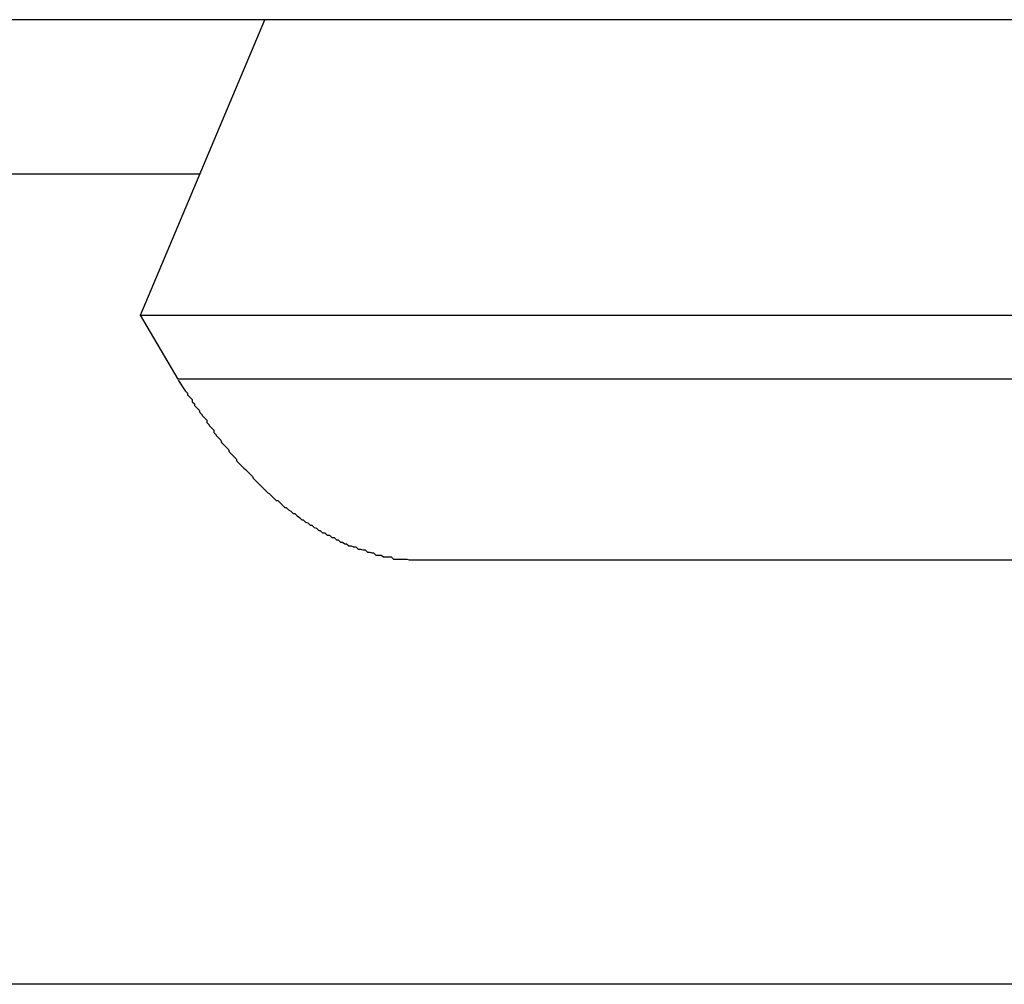
# Model space of a CAD drawing. Extents: x -22.9 to 22.9, y -10.5 to 10.5.
# Drawn here: x -3.3 to -3.2, y 3.9 to 4.1 of the extents above; entities that cross this region are included whole.
import ezdxf

# ---------------------------------------------------------------- set-up
doc = ezdxf.new("R2010")
doc.units = 0
doc.layers.get('0').update_dxf_attribs({"linetype": 'CONTINUOUS'})

msp = doc.modelspace()

# ---------------------------------------------------------------- linework, layer by layer
at = {"color": 0}
for points in [[(4.8081, 4.0631), (-4.0507, 4.0631)], [(4.8081, 4.0631), (-4.0507, 4.0631)], [(4.8081, 4.0631), (-4.0507, 4.0631)], [(4.8081, 4.0631), (-4.0507, 4.0631)], [(4.8081, 4.0631), (-4.0507, 4.0631)], [(4.8081, 4.0631), (-4.0507, 4.0631)], [(4.8081, 4.0631), (-4.0507, 4.0631)], [(4.8081, 4.0631), (-4.0507, 4.0631)], [(4.8081, 4.0631), (-4.0507, 4.0631)], [(4.8081, 4.0631), (-4.0507, 4.0631)], [(4.8081, 4.0631), (-4.0507, 4.0631)], [(4.8081, 4.0631), (-4.0507, 4.0631)], [(4.8081, 4.0631), (-4.0507, 4.0631)], [(4.8081, 4.0631), (-4.0507, 4.0631)], [(4.8081, 4.0631), (-4.0507, 4.0631)], [(4.8081, 4.0631), (-4.0507, 4.0631)], [(4.8081, 4.0631), (-4.0507, 4.0631)], [(4.8081, 4.0631), (-4.0507, 4.0631)], [(4.8081, 4.0631), (-4.0507, 4.0631)], [(4.8081, 4.0631), (-4.0507, 4.0631)], [(4.8081, 4.0631), (-4.0507, 4.0631)], [(-3.3108, 4.0248), (-3.2947, 4.0631)], [(-3.3108, 4.0248), (-3.2947, 4.0631)], [(-3.3108, 4.0248), (-3.2947, 4.0631)], [(-3.3108, 4.0248), (-3.2947, 4.0631)], [(-3.3108, 4.0248), (-3.2947, 4.0631)], [(-3.3108, 4.0248), (-3.2947, 4.0631)], [(-3.3108, 4.0248), (-3.2947, 4.0631)], [(-3.3108, 4.0248), (-3.2947, 4.0631)], [(-3.3108, 4.0248), (-3.2947, 4.0631)], [(-3.3108, 4.0248), (-3.2947, 4.0631)], [(-3.3108, 4.0248), (-3.2947, 4.0631)], [(-3.3108, 4.0248), (-3.2947, 4.0631)], [(-3.3108, 4.0248), (-3.2947, 4.0631)], [(-3.3108, 4.0248), (-3.2947, 4.0631)], [(-3.3108, 4.0248), (-3.2947, 4.0631)], [(-3.3108, 4.0248), (-3.2947, 4.0631)], [(-3.3108, 4.0248), (-3.2947, 4.0631)], [(-3.3108, 4.0248), (-3.2947, 4.0631)], [(-3.3108, 4.0248), (-3.2947, 4.0631)], [(-3.3108, 4.0248), (-3.2947, 4.0631)], [(-3.3108, 4.0248), (-3.2947, 4.0631)], [(-3.2947, 4.0631), (-3.2947, 4.0631)], [(-3.3031, 4.0431), (-3.521, 4.0431)], [(-3.3031, 4.0431), (-3.521, 4.0431)], [(-3.3031, 4.0431), (-3.521, 4.0431)], [(-3.3031, 4.0431), (-3.521, 4.0431)], [(-3.3031, 4.0431), (-3.521, 4.0431)], [(-3.3031, 4.0431), (-3.521, 4.0431)], [(-3.3031, 4.0431), (-3.521, 4.0431)], [(-3.3031, 4.0431), (-3.521, 4.0431)], [(-3.3031, 4.0431), (-3.521, 4.0431)], [(-3.3031, 4.0431), (-3.521, 4.0431)], [(-3.3031, 4.0431), (-3.521, 4.0431)], [(-3.3031, 4.0431), (-3.521, 4.0431)], [(-3.3031, 4.0431), (-3.521, 4.0431)], [(-3.3031, 4.0431), (-3.521, 4.0431)], [(-3.3031, 4.0431), (-3.521, 4.0431)], [(-3.3031, 4.0431), (-3.521, 4.0431)], [(-3.3031, 4.0431), (-3.521, 4.0431)], [(-3.3031, 4.0431), (-3.521, 4.0431)], [(-3.3031, 4.0431), (-3.521, 4.0431)], [(-3.3031, 4.0431), (-3.521, 4.0431)], [(-3.3031, 4.0431), (-3.521, 4.0431)], [(-3.3031, 4.0431), (-3.3031, 4.0431)], [(-3.3108, 4.0248), (-3.3108, 4.0248)], [(-3.3108, 4.0248), (-3.051, 4.0248)], [(-3.3108, 4.0248), (-3.051, 4.0248)], [(-3.3108, 4.0248), (-3.051, 4.0248)], [(-3.3108, 4.0248), (-3.051, 4.0248)], [(-3.3108, 4.0248), (-3.051, 4.0248)], [(-3.3108, 4.0248), (-3.051, 4.0248)], [(-3.3108, 4.0248), (-3.051, 4.0248)], [(-3.3108, 4.0248), (-3.051, 4.0248)], [(-3.3108, 4.0248), (-3.051, 4.0248)], [(-3.3108, 4.0248), (-3.051, 4.0248)], [(-3.3108, 4.0248), (-3.051, 4.0248)], [(-3.3108, 4.0248), (-3.051, 4.0248)], [(-3.3108, 4.0248), (-3.051, 4.0248)], [(-3.3108, 4.0248), (-3.051, 4.0248)], [(-3.3108, 4.0248), (-3.051, 4.0248)], [(-3.3108, 4.0248), (-3.051, 4.0248)], [(-3.3108, 4.0248), (-3.051, 4.0248)], [(-3.3108, 4.0248), (-3.051, 4.0248)], [(-3.3108, 4.0248), (-3.051, 4.0248)], [(-3.3108, 4.0248), (-3.051, 4.0248)], [(-3.3108, 4.0248), (-3.051, 4.0248)], [(-3.3108, 4.0248), (-3.3108, 4.0248)], [(-3.3059, 4.0165), (-3.3108, 4.0248)], [(-3.3059, 4.0165), (-3.3108, 4.0248)], [(-3.3059, 4.0165), (-3.3108, 4.0248)], [(-3.3059, 4.0165), (-3.3108, 4.0248)], [(-3.3059, 4.0165), (-3.3108, 4.0248)], [(-3.3059, 4.0165), (-3.3108, 4.0248)], [(-3.3059, 4.0165), (-3.3108, 4.0248)], [(-3.3059, 4.0165), (-3.3108, 4.0248)], [(-3.3059, 4.0165), (-3.3108, 4.0248)], [(-3.3059, 4.0165), (-3.3108, 4.0248)], [(-3.3059, 4.0165), (-3.3108, 4.0248)], [(-3.3059, 4.0165), (-3.3108, 4.0248)], [(-3.3059, 4.0165), (-3.3108, 4.0248)], [(-3.3059, 4.0165), (-3.3108, 4.0248)], [(-3.3059, 4.0165), (-3.3108, 4.0248)], [(-3.3059, 4.0165), (-3.3108, 4.0248)], [(-3.3059, 4.0165), (-3.3108, 4.0248)], [(-3.3059, 4.0165), (-3.3108, 4.0248)], [(-3.3059, 4.0165), (-3.3108, 4.0248)], [(-3.3059, 4.0165), (-3.3108, 4.0248)], [(-3.3059, 4.0165), (-3.3108, 4.0248)], [(-3.3108, 4.0248), (-3.3108, 4.0248)], [(-3.3059, 4.0165), (-3.3059, 4.0165)], [(-3.3059, 4.0165), (-3.3059, 4.0165)], [(-3.0461, 4.0165), (-3.3059, 4.0165)], [(-3.0461, 4.0165), (-3.3059, 4.0165)], [(-3.0461, 4.0165), (-3.3059, 4.0165)], [(-3.0461, 4.0165), (-3.3059, 4.0165)], [(-3.0461, 4.0165), (-3.3059, 4.0165)], [(-3.0461, 4.0165), (-3.3059, 4.0165)], [(-3.0461, 4.0165), (-3.3059, 4.0165)], [(-3.0461, 4.0165), (-3.3059, 4.0165)], [(-3.0461, 4.0165), (-3.3059, 4.0165)], [(-3.0461, 4.0165), (-3.3059, 4.0165)], [(-3.0461, 4.0165), (-3.3059, 4.0165)], [(-3.0461, 4.0165), (-3.3059, 4.0165)], [(-3.0461, 4.0165), (-3.3059, 4.0165)], [(-3.0461, 4.0165), (-3.3059, 4.0165)], [(-3.0461, 4.0165), (-3.3059, 4.0165)], [(-3.0461, 4.0165), (-3.3059, 4.0165)], [(-3.0461, 4.0165), (-3.3059, 4.0165)], [(-3.0461, 4.0165), (-3.3059, 4.0165)], [(-3.0461, 4.0165), (-3.3059, 4.0165)], [(-3.0461, 4.0165), (-3.3059, 4.0165)], [(-3.0461, 4.0165), (-3.3059, 4.0165)], [(-3.3059, 4.0164), (-3.305, 4.015), (-3.305, 4.015), (-3.3047, 4.0147), (-3.3047, 4.0147), (-3.3047, 4.0145), (-3.3047, 4.0145), (-3.3044, 4.0142), (-3.3044, 4.0142), (-3.3044, 4.0142), (-3.3044, 4.0142), (-3.3041, 4.0139), (-3.3041, 4.0139), (-3.3041, 4.0139), (-3.3041, 4.0139), (-3.3041, 4.0136), (-3.3041, 4.0136), (-3.3041, 4.0136), (-3.3041, 4.0136), (-3.3041, 4.0136), (-3.3038, 4.0133), (-3.3038, 4.0133), (-3.3038, 4.0131), (-3.3038, 4.0131), (-3.3035, 4.0128), (-3.3035, 4.0128), (-3.3035, 4.0128), (-3.3035, 4.0128), (-3.3032, 4.0125), (-3.3032, 4.0125), (-3.3032, 4.0125), (-3.3032, 4.0125), (-3.3031, 4.0122), (-3.3031, 4.0122), (-3.3031, 4.0122), (-3.3031, 4.0122), (-3.3031, 4.0122), (-3.3028, 4.0119), (-3.3028, 4.0119), (-3.3028, 4.0118), (-3.3028, 4.0118), (-3.3025, 4.0115), (-3.3025, 4.0115), (-3.3025, 4.0115), (-3.3025, 4.0115), (-3.3022, 4.0112), (-3.3022, 4.0112), (-3.3022, 4.0112), (-3.3022, 4.0112), (-3.3022, 4.0109), (-3.3022, 4.0109), (-3.3022, 4.0109), (-3.3022, 4.0109), (-3.3022, 4.0109), (-3.3019, 4.0106), (-3.3019, 4.0106), (-3.3019, 4.0105), (-3.3019, 4.0105), (-3.3016, 4.0102), (-3.3016, 4.0102), (-3.3016, 4.0102), (-3.3016, 4.0102), (-3.3013, 4.0099), (-3.3013, 4.0099), (-3.3013, 4.0099), (-3.3013, 4.0099), (-3.3013, 4.0096), (-3.3013, 4.0096), (-3.3013, 4.0096), (-3.3013, 4.0096), (-3.3013, 4.0096), (-3.301, 4.0093), (-3.301, 4.0093), (-3.301, 4.0092), (-3.301, 4.0092), (-3.3007, 4.0089), (-3.3007, 4.0089), (-3.3007, 4.0089), (-3.3007, 4.0089), (-3.3004, 4.0086), (-3.3004, 4.0086), (-3.3004, 4.0086), (-3.3004, 4.0086), (-3.3003, 4.0083), (-3.3003, 4.0083), (-3.3003, 4.0083), (-3.3003, 4.0083), (-3.3003, 4.0083), (-3.3, 4.008), (-3.3, 4.008), (-3.3, 4.008), (-3.3, 4.008), (-3.2997, 4.0077), (-3.2997, 4.0077), (-3.2997, 4.0077), (-3.2997, 4.0077), (-3.2994, 4.0074), (-3.2994, 4.0074), (-3.2994, 4.0074), (-3.2994, 4.0074), (-3.2993, 4.0071), (-3.2993, 4.0071), (-3.2993, 4.0071), (-3.2993, 4.0071), (-3.2993, 4.0071), (-3.299, 4.0068), (-3.299, 4.0068), (-3.299, 4.0068), (-3.299, 4.0068), (-3.2987, 4.0065), (-3.2987, 4.0065), (-3.2987, 4.0065), (-3.2987, 4.0065), (-3.2984, 4.0062), (-3.2984, 4.0062), (-3.2984, 4.0062), (-3.2984, 4.0062), (-3.2983, 4.0059), (-3.2983, 4.0059), (-3.2983, 4.0059), (-3.2983, 4.0059), (-3.2983, 4.0059), (-3.298, 4.0056), (-3.298, 4.0056), (-3.298, 4.0056), (-3.298, 4.0056), (-3.2977, 4.0053), (-3.2977, 4.0053), (-3.2977, 4.0053), (-3.2977, 4.0053), (-3.2974, 4.005), (-3.2974, 4.005), (-3.2974, 4.005), (-3.2974, 4.005), (-3.2972, 4.0048), (-3.2972, 4.0048), (-3.2972, 4.0048), (-3.2972, 4.0048), (-3.2972, 4.0048), (-3.2969, 4.0045), (-3.2969, 4.0045), (-3.2969, 4.0045), (-3.2969, 4.0045), (-3.2966, 4.0042), (-3.2966, 4.0042), (-3.2966, 4.0042), (-3.2966, 4.0042), (-3.2963, 4.0039), (-3.2963, 4.0039), (-3.2963, 4.0039), (-3.2963, 4.0039), (-3.2962, 4.0037), (-3.2962, 4.0037), (-3.2962, 4.0037), (-3.2962, 4.0037), (-3.2962, 4.0037), (-3.2959, 4.0034), (-3.2959, 4.0034), (-3.2959, 4.0034), (-3.2959, 4.0034), (-3.2956, 4.0031), (-3.2956, 4.0031), (-3.2956, 4.0031), (-3.2956, 4.0031), (-3.2953, 4.0028), (-3.2953, 4.0028), (-3.2953, 4.0028), (-3.2953, 4.0028), (-3.2952, 4.0027), (-3.2952, 4.0027), (-3.2952, 4.0027), (-3.2952, 4.0027), (-3.2952, 4.0027), (-3.2949, 4.0024), (-3.2949, 4.0024), (-3.2949, 4.0024), (-3.2949, 4.0024), (-3.2946, 4.0021), (-3.2946, 4.0021), (-3.2946, 4.0021), (-3.2946, 4.0021), (-3.2943, 4.0018), (-3.2943, 4.0018), (-3.2943, 4.0018), (-3.2943, 4.0018), (-3.2941, 4.0017), (-3.2941, 4.0017), (-3.2941, 4.0017), (-3.2941, 4.0017), (-3.2941, 4.0017), (-3.2938, 4.0014), (-3.2938, 4.0014), (-3.2938, 4.0014), (-3.2938, 4.0014), (-3.2935, 4.0011), (-3.2935, 4.0011), (-3.2935, 4.0011), (-3.2935, 4.0011), (-3.2932, 4.0008), (-3.2932, 4.0008), (-3.2932, 4.0008), (-3.2932, 4.0008), (-3.293, 4.0008), (-3.293, 4.0008), (-3.293, 4.0008), (-3.293, 4.0008), (-3.293, 4.0008), (-3.2927, 4.0005), (-3.2927, 4.0005), (-3.2927, 4.0005), (-3.2927, 4.0005), (-3.2924, 4.0002), (-3.2924, 4.0002), (-3.2924, 4.0002), (-3.2924, 4.0002), (-3.2921, 3.9999), (-3.2921, 3.9999), (-3.2921, 3.9999), (-3.2921, 3.9999), (-3.2919, 3.9999), (-3.2919, 3.9999), (-3.2919, 3.9999), (-3.2919, 3.9999), (-3.2919, 3.9999), (-3.2916, 3.9996), (-3.2916, 3.9996), (-3.2916, 3.9996), (-3.2916, 3.9996), (-3.2913, 3.9994), (-3.2913, 3.9994), (-3.2913, 3.9994), (-3.2913, 3.9994), (-3.291, 3.9991), (-3.291, 3.9991), (-3.291, 3.9991), (-3.291, 3.9991), (-3.2908, 3.9991), (-3.2908, 3.9991), (-3.2908, 3.9991), (-3.2908, 3.9991), (-3.2908, 3.9991), (-3.2905, 3.9988), (-3.2905, 3.9988), (-3.2905, 3.9988), (-3.2905, 3.9988), (-3.2902, 3.9986), (-3.2902, 3.9986), (-3.2902, 3.9986), (-3.2902, 3.9986), (-3.2899, 3.9983), (-3.2899, 3.9983), (-3.2899, 3.9983), (-3.2899, 3.9983), (-3.2897, 3.9983), (-3.2897, 3.9983), (-3.2897, 3.9983), (-3.2897, 3.9983), (-3.2897, 3.9983), (-3.2894, 3.998), (-3.2894, 3.998), (-3.2894, 3.998), (-3.2894, 3.998), (-3.2891, 3.9979), (-3.2891, 3.9979), (-3.2891, 3.9979), (-3.2891, 3.9979), (-3.2888, 3.9976), (-3.2888, 3.9976), (-3.2888, 3.9976), (-3.2888, 3.9976), (-3.2886, 3.9976), (-3.2886, 3.9976), (-3.2886, 3.9976), (-3.2886, 3.9976), (-3.2886, 3.9976), (-3.2883, 3.9973), (-3.2883, 3.9973), (-3.2883, 3.9973), (-3.2883, 3.9973), (-3.288, 3.9972), (-3.288, 3.9972), (-3.288, 3.9972), (-3.288, 3.9972), (-3.2877, 3.9969), (-3.2877, 3.9969), (-3.2877, 3.9969), (-3.2877, 3.9969), (-3.2875, 3.9969), (-3.2875, 3.9969), (-3.2875, 3.9969), (-3.2875, 3.9969), (-3.2875, 3.9969), (-3.2872, 3.9966), (-3.2872, 3.9966), (-3.2872, 3.9966), (-3.2872, 3.9966), (-3.2869, 3.9966), (-3.2869, 3.9966), (-3.2869, 3.9966), (-3.2869, 3.9966), (-3.2866, 3.9963), (-3.2866, 3.9963), (-3.2866, 3.9963), (-3.2866, 3.9963), (-3.2863, 3.9963), (-3.2863, 3.9963), (-3.2863, 3.9963), (-3.2863, 3.9963), (-3.2863, 3.9963), (-3.286, 3.996), (-3.286, 3.996), (-3.286, 3.996), (-3.286, 3.996), (-3.2857, 3.996), (-3.2857, 3.996), (-3.2857, 3.996), (-3.2857, 3.996), (-3.2854, 3.9957), (-3.2854, 3.9957), (-3.2854, 3.9957), (-3.2854, 3.9957), (-3.2852, 3.9957), (-3.2852, 3.9957), (-3.2852, 3.9957), (-3.2852, 3.9957), (-3.2852, 3.9957), (-3.2849, 3.9954), (-3.2849, 3.9954), (-3.2849, 3.9954), (-3.2849, 3.9954), (-3.2846, 3.9954), (-3.2846, 3.9954), (-3.2846, 3.9954), (-3.2846, 3.9954), (-3.2843, 3.9952), (-3.2843, 3.9952), (-3.2843, 3.9952), (-3.2843, 3.9952), (-3.2841, 3.9952), (-3.2841, 3.9952), (-3.2841, 3.9952), (-3.2841, 3.9952), (-3.2841, 3.9952), (-3.2838, 3.9949), (-3.2838, 3.9949), (-3.2838, 3.9949), (-3.2838, 3.9949), (-3.2835, 3.9949), (-3.2835, 3.9949), (-3.2835, 3.9949), (-3.2835, 3.9949), (-3.2832, 3.9948), (-3.2832, 3.9948), (-3.2832, 3.9948), (-3.2832, 3.9948), (-3.2829, 3.9948), (-3.2829, 3.9948), (-3.2829, 3.9948), (-3.2829, 3.9948), (-3.2829, 3.9948), (-3.2826, 3.9945), (-3.2826, 3.9945), (-3.2826, 3.9945), (-3.2826, 3.9945), (-3.2823, 3.9945), (-3.2823, 3.9945), (-3.2823, 3.9945), (-3.2823, 3.9945), (-3.282, 3.9944), (-3.282, 3.9944), (-3.282, 3.9944), (-3.282, 3.9944), (-3.2817, 3.9944), (-3.2817, 3.9944), (-3.2817, 3.9944), (-3.2817, 3.9944), (-3.2817, 3.9944), (-3.2814, 3.9941), (-3.2814, 3.9941), (-3.2814, 3.9941), (-3.2814, 3.9941), (-3.2811, 3.9941), (-3.2811, 3.9941), (-3.2811, 3.9941), (-3.2811, 3.9941), (-3.2808, 3.994), (-3.2808, 3.994), (-3.2808, 3.994), (-3.2808, 3.994), (-3.2806, 3.994), (-3.2806, 3.994), (-3.2806, 3.994), (-3.2806, 3.994), (-3.2806, 3.994), (-3.2803, 3.9937), (-3.2803, 3.9937), (-3.2803, 3.9937), (-3.2803, 3.9937), (-3.28, 3.9937), (-3.28, 3.9937), (-3.28, 3.9937), (-3.28, 3.9937), (-3.2797, 3.9937), (-3.2797, 3.9937), (-3.2797, 3.9937), (-3.2797, 3.9937), (-3.2796, 3.9937), (-3.2796, 3.9937), (-3.2796, 3.9937), (-3.2796, 3.9937), (-3.2796, 3.9937), (-3.2793, 3.9935), (-3.2793, 3.9935), (-3.2792, 3.9935), (-3.2792, 3.9935), (-3.2789, 3.9935), (-3.2789, 3.9935), (-3.2789, 3.9935), (-3.2789, 3.9935), (-3.2786, 3.9935), (-3.2786, 3.9935), (-3.2786, 3.9935), (-3.2786, 3.9935), (-3.2783, 3.9935), (-3.2783, 3.9935), (-3.2783, 3.9935), (-3.2783, 3.9935), (-3.2783, 3.9935), (-3.278, 3.9932), (-3.278, 3.9932), (-3.2777, 3.9932), (-3.2777, 3.9932), (-3.2774, 3.9932), (-3.2774, 3.9932), (-3.2772, 3.9932), (-3.2772, 3.9932), (-3.2769, 3.9932), (-3.2769, 3.9932), (-3.2766, 3.9932), (-3.2766, 3.9932), (-3.2763, 3.9932), (-3.2763, 3.9932), (-3.2763, 3.9932), (-3.2763, 3.9932), (-3.2763, 3.9932), (-3.276, 3.9931), (-3.2758, 3.9931), (-3.2755, 3.9931), (-3.2755, 3.9931), (-3.2752, 3.9931), (-3.2752, 3.9931), (-3.2749, 3.9931), (-3.2749, 3.9931), (-3.2746, 3.9931), (-3.2746, 3.9931), (-3.2743, 3.9931), (-3.2743, 3.9931), (-3.274, 3.9931), (-3.274, 3.9931), (-3.2737, 3.9931), (-3.2737, 3.9931)], [(-3.2737, 3.9931), (-3.2737, 3.9931)], [(-3.2737, 3.9931), (-3.1748, 3.9931)], [(-3.2737, 3.9931), (-3.1748, 3.9931)], [(-3.2737, 3.9931), (-3.1748, 3.9931)], [(-3.2737, 3.9931), (-3.1748, 3.9931)], [(-3.2737, 3.9931), (-3.1748, 3.9931)], [(-3.2737, 3.9931), (-3.1748, 3.9931)], [(-3.2737, 3.9931), (-3.1748, 3.9931)], [(-3.2737, 3.9931), (-3.1748, 3.9931)], [(-3.2737, 3.9931), (-3.1748, 3.9931)], [(-3.2737, 3.9931), (-3.1748, 3.9931)], [(-3.2737, 3.9931), (-3.1748, 3.9931)], [(-3.2737, 3.9931), (-3.1748, 3.9931)], [(-3.2737, 3.9931), (-3.1748, 3.9931)], [(-3.2737, 3.9931), (-3.1748, 3.9931)], [(-3.2737, 3.9931), (-3.1748, 3.9931)], [(-3.2737, 3.9931), (-3.1748, 3.9931)], [(-3.2737, 3.9931), (-3.1748, 3.9931)], [(-3.2737, 3.9931), (-3.1748, 3.9931)], [(-3.2737, 3.9931), (-3.1748, 3.9931)], [(-3.2737, 3.9931), (-3.1748, 3.9931)], [(-3.2737, 3.9931), (-3.1748, 3.9931)], [(-2.8295, 3.9381), (-2.8295, 3.9381), (-3.173, 3.9381), (-3.5168, 3.9381), (-3.8606, 3.9381), (-4.2044, 3.9381), (-4.548, 3.9381), (-4.8918, 3.9381), (-5.2356, 3.9381), (-5.5794, 3.9381), (-5.9229, 3.9381), (-6.2667, 3.9381), (-6.6105, 3.9381), (-6.9543, 3.9381), (-7.2981, 3.9381), (-7.6419, 3.9381), (-7.9857, 3.9381), (-8.3295, 3.9381)]]:
    msp.add_lwpolyline(points, dxfattribs=at)

doc.saveas('drawing.dxf')
